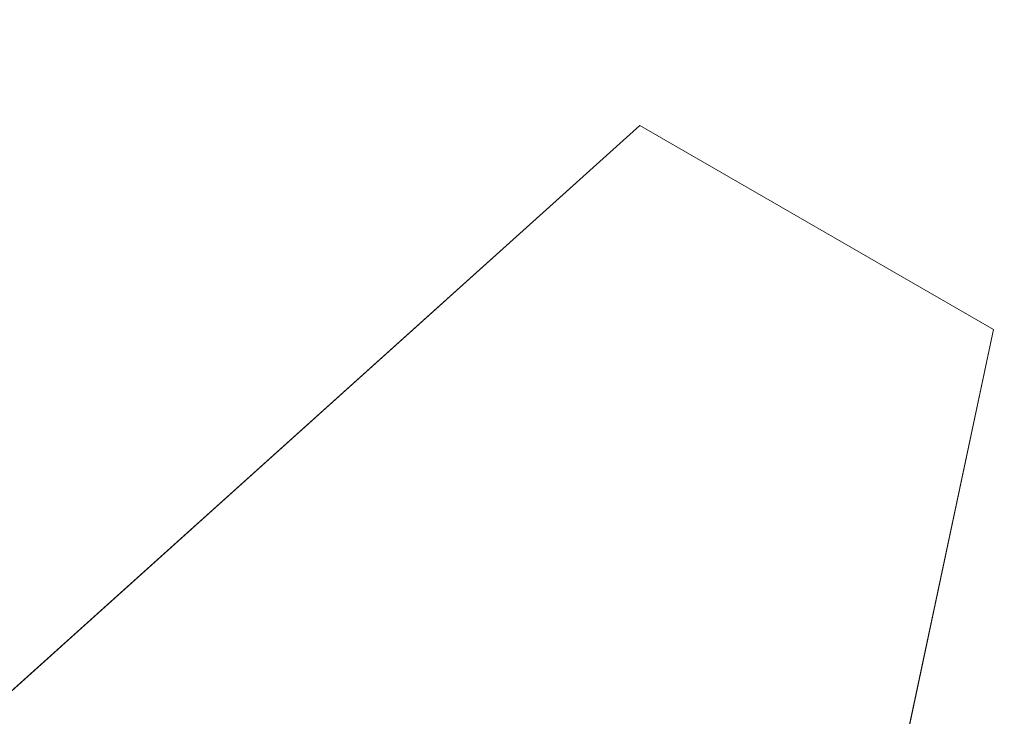
# Model space of a CAD drawing. Units: inches. Extents: x 0 to 204, y 0 to 264.
# Drawn here: x 91 to 93, y 164 to 165 of the extents above; entities that cross this region are included whole.
import ezdxf

# ---------------------------------------------------------------- set-up
doc = ezdxf.new("R2010")
doc.units = ezdxf.units.IN
doc.header["$MEASUREMENT"] = 0
doc.layers.get('0').update_dxf_attribs({"color": 10})

# ---------------------------------------------------------------- blocks, each defined once
blk = doc.blocks.new('CAMPO-BQ2-L-3D')
at = {"lineweight": 18}
for points in [[(-14, -9.25, 0.25), (14, -9.25, 0.25), (14, 9.25, 0.25), (-14, 9.25, 0.25)], [(14, -9.25), (-14, -9.25), (-14, 9.25), (14, 9.25)], [(-12.7197, -1.9461, 41), (-4.3468, 5.5928, 41), (-4.3468, 5.5928, 40.75), (-12.7197, -1.9461, 40.75)], [(-4.3468, 5.5928, 40.75), (-4.3468, 5.5928, 41), (-3.6762, 5.2056, 41), (-3.6762, 5.2056, 40.75)], [(-3.6762, 5.2056, 41), (-6.0187, -5.815, 41), (-6.0187, -5.815, 40.75), (-3.6762, 5.2056, 40.75)]]:
    blk.add_3dface(points, dxfattribs=at)
for points, invisible_edges in [([(-10.8414, -2.087, 41), (-10.0561, -2.0315, 41), (-4.3468, 5.5928, 41), (-12.7197, -1.9461, 41)], 10), ([(-4.3468, 5.5928, 40.75), (-10.0561, -2.0315, 40.75), (-10.8414, -2.087, 40.75), (-12.7197, -1.9461, 40.75)], 5), ([(-10.0561, -2.0315, 41), (-9.2799, -2.1624, 41), (-4.3468, 5.5928, 41)], 14), ([(-9.2799, -2.1624, 40.75), (-10.0561, -2.0315, 40.75), (-4.3468, 5.5928, 40.75)], 14), ([(-8.5562, -2.4724, 41), (-4.3468, 5.5928, 41), (-9.2799, -2.1624, 41)], 3), ([(-9.2799, -2.1624, 40.75), (-4.3468, 5.5928, 40.75), (-8.5562, -2.4724, 40.75)], 3), ([(-8.5562, -2.4724, 41), (-7.9259, -2.9441, 41), (-3.6762, 5.2056, 41), (-4.3468, 5.5928, 41)], 10), ([(-8.5562, -2.4724, 40.75), (-4.3468, 5.5928, 40.75), (-3.6762, 5.2056, 40.75), (-7.9259, -2.9441, 40.75)], 5), ([(-7.9259, -2.9441, 41), (-7.4244, -3.551, 41), (-3.6762, 5.2056, 41)], 14), ([(-7.9259, -2.9441, 40.75), (-3.6762, 5.2056, 40.75), (-7.4244, -3.551, 40.75)], 3), ([(-7.4244, -3.551, 41), (-7.0798, -4.2588, 41), (-3.6762, 5.2056, 41)], 14), ([(-7.0798, -4.2588, 40.75), (-7.4244, -3.551, 40.75), (-3.6762, 5.2056, 40.75), (-6.0187, -5.815, 40.75)], 10), ([(-7.0798, -4.2588, 41), (-6.9116, -5.0279, 41), (-6.0187, -5.815, 41), (-3.6762, 5.2056, 41)], 10)]:
    blk.add_3dface(points, dxfattribs=dict(at, invisible_edges=invisible_edges))

msp = doc.modelspace()

# ---------------------------------------------------------------- linework, layer by layer
at = {"lineweight": 18, "invisible_edges": 15}
for points in [[(99.06613, 148.64306, 0.25), (106.70268, 153.74564, 0.25), (92.13285, 171.49904, 0.25), (84.72505, 160.41249, 0.25)], [(92.13285, 171.49904), (101.31725, 171.49904), (108.49447, 158.0714), (106.70268, 153.74564)], [(99.06613, 148.64306), (92.13285, 171.49904), (106.70268, 153.74564), (103.39189, 150.43485)], [(99.06613, 145.94047, 0.25), (106.70268, 151.04305, 0.25), (92.13285, 168.79644, 0.25), (84.72505, 157.70989, 0.25)], [(92.13285, 168.79644), (101.31725, 168.79644), (108.49447, 155.36881), (106.70268, 151.04305)], [(99.06613, 145.94047), (92.13285, 168.79644), (106.70268, 151.04305), (103.39189, 147.73225)], [(93.91584, 165.08204, 26.05015), (93.90377, 166.08698, 34), (92.79969, 164.91523, 25.89635)], [(91.52487, 164.80481, 26.83122), (92.79969, 164.91523, 25.89635), (92.19794, 165.81102, 34)], [(93.48779, 164.73792, 18.5), (92.46204, 165.61014, 26.61115), (93.53894, 165.74491, 26.46135)], [(92.69796, 164.63881, 18.5), (91.34929, 165.52312, 27.59449), (92.46204, 165.61014, 26.61115)], [(91.45696, 165.2944, 22.88881), (90.66274, 164.84453, 21.5456), (92.26302, 165.2169, 21.54677)], [(89.9612, 164.66972, 34.61344), (91.54265, 165.26057, 36.20297), (92.08573, 165.0766, 33.97603)], [(92.35431, 164.92223, 19.67375), (93.38711, 165.2211, 20.28567), (92.26302, 165.2169, 21.54677)], [(93.38711, 165.2211, 20.28567), (92.35431, 164.92223, 19.67375), (93.07499, 164.86893, 18.10532)], [(90.66274, 164.84453, 21.5456), (92.35431, 164.92223, 19.67375), (92.26302, 165.2169, 21.54677)], [(90.97745, 165.21291, 14.49451), (91.27858, 164.11324, 14.50004), (91.15628, 164.20079, 14.4996)], [(93.65135, 165.20849, 32.92837), (92.44871, 164.86706, 31.43107), (92.26719, 164.95463, 32.704)], [(93.65135, 165.20849, 32.92837), (93.77138, 165.03576, 30.81056), (92.44871, 164.86706, 31.43107)], [(89.69508, 164.69925, 16.86979), (91.70861, 165.18752, 16.95649), (90.79239, 165.08525, 18.35907)], [(90.91131, 164.84211, 14.49936), (91.70861, 165.18752, 16.95649), (89.69508, 164.69925, 16.86979)], [(92.08573, 165.0766, 33.97603), (91.2593, 164.67592, 32.18108), (90.08368, 164.44107, 32.94607)], [(91.2593, 164.67592, 32.18108), (92.08573, 165.0766, 33.97603), (92.26719, 164.95463, 32.704)], [(92.79969, 164.91523, 25.89635), (93.57189, 164.03674, 18.5), (93.91584, 165.08204, 26.05015)], [(91.32198, 164.91043, 24.70851), (91.31063, 165.06573, 24.97956), (91.34404, 164.96262, 24.28446)], [(91.21051, 165.03445, 27.21875), (91.265, 164.93001, 27.22381), (91.22335, 165.00352, 27.71633)], [(91.21051, 165.03445, 27.21875), (91.27804, 164.89238, 26.73437), (91.265, 164.93001, 27.22381)], [(91.25721, 164.94158, 26.40022), (91.22729, 165.03682, 26.69064), (91.24262, 165.01117, 26.39588)], [(91.39469, 164.8701, 23.41024), (91.34404, 164.96262, 24.28446), (91.38779, 165.04222, 24.1626)], [(91.43285, 165.01148, 23.67023), (91.39469, 164.8701, 23.41024), (91.38779, 165.04222, 24.1626)], [(93.77138, 165.03576, 30.81056), (92.54332, 164.78941, 30.01061), (92.44871, 164.86706, 31.43107)], [(93.77138, 165.03576, 30.81056), (93.66, 164.93577, 29.01228), (92.54332, 164.78941, 30.01061)], [(91.2821, 164.96594, 27.96224), (91.22335, 165.00352, 27.71633), (91.32062, 164.88246, 27.21875)], [(91.32062, 164.88246, 27.21875), (91.22335, 165.00352, 27.71633), (91.265, 164.93001, 27.22381)], [(91.26656, 164.95006, 26.06687), (91.25721, 164.94158, 26.40022), (91.24262, 165.01117, 26.39588)], [(91.29919, 164.90717, 25.3722), (91.26851, 164.96996, 25.88838), (91.26758, 165.01207, 25.6648)], [(91.2821, 164.96594, 27.96224), (91.38788, 164.92652, 27.9149), (91.3002, 165.01355, 28.57994)], [(91.44549, 164.96563, 28.2186), (91.3002, 165.01355, 28.57994), (91.38788, 164.92652, 27.9149)], [(91.39469, 164.8701, 23.41024), (91.43285, 165.01148, 23.67023), (91.4414, 164.93387, 23.19418)], [(91.52912, 164.99072, 23.00706), (91.4414, 164.93387, 23.19418), (91.43285, 165.01148, 23.67023)], [(91.62404, 165.0075, 22.84595), (91.57183, 164.92612, 22.37598), (91.52912, 164.99072, 23.00706)], [(91.28422, 164.98097, 25.3722), (91.31378, 164.88538, 25.08009), (91.29919, 164.90717, 25.3722)], [(91.52912, 164.99072, 23.00706), (91.49478, 164.91542, 22.71257), (91.4414, 164.93387, 23.19418)], [(91.57183, 164.92612, 22.37598), (91.49478, 164.91542, 22.71257), (91.52912, 164.99072, 23.00706)], [(92.84409, 164.78281, 27.58375), (94.17403, 164.9857, 27.61691), (93.61456, 164.93287, 26.25)], [(94.17403, 164.9857, 27.61691), (92.84409, 164.78281, 27.58375), (93.66, 164.93577, 29.01228)], [(91.26656, 164.95006, 26.06687), (91.26851, 164.96996, 25.88838), (91.28668, 164.90716, 25.73591)], [(91.28668, 164.90716, 25.73591), (91.26851, 164.96996, 25.88838), (91.29919, 164.90717, 25.3722)], [(91.2821, 164.96594, 27.96224), (91.40782, 164.85812, 27.30748), (91.38788, 164.92652, 27.9149)], [(91.40782, 164.85812, 27.30748), (91.2821, 164.96594, 27.96224), (91.32062, 164.88246, 27.21875)], [(91.3573, 164.84444, 24.08766), (91.34404, 164.96262, 24.28446), (91.39469, 164.8701, 23.41024)], [(91.2593, 164.67592, 32.18108), (92.26719, 164.95463, 32.704), (92.44871, 164.86706, 31.43107)], [(91.2906, 164.87518, 25.81502), (91.26656, 164.95006, 26.06687), (91.28668, 164.90716, 25.73591)], [(92.35431, 164.92223, 19.67375), (90.86802, 164.45206, 19.21779), (92.23117, 164.70666, 18.28917)], [(91.27804, 164.89238, 26.73437), (91.35717, 164.80431, 26.52532), (91.265, 164.93001, 27.22381)], [(91.265, 164.93001, 27.22381), (91.35717, 164.80431, 26.52532), (91.32062, 164.88246, 27.21875)], [(91.31546, 164.81565, 26.04095), (91.27804, 164.89238, 26.73437), (91.26578, 164.92453, 26.25)], [(91.40782, 164.85812, 27.30748), (91.48024, 164.89522, 27.61119), (91.38788, 164.92652, 27.9149)], [(91.4414, 164.93387, 23.19418), (91.45848, 164.85505, 22.67626), (91.39469, 164.8701, 23.41024)], [(91.45848, 164.85505, 22.67626), (91.4414, 164.93387, 23.19418), (91.49478, 164.91542, 22.71257)], [(91.49854, 164.83088, 22.2251), (91.49478, 164.91542, 22.71257), (91.57183, 164.92612, 22.37598)], [(91.49854, 164.83088, 22.2251), (91.57183, 164.92612, 22.37598), (91.59718, 164.84793, 21.72616)], [(91.65996, 164.94009, 22.2251), (91.59718, 164.84793, 21.72616), (91.57183, 164.92612, 22.37598)], [(91.91962, 164.60977, 28.7891), (93.66, 164.93577, 29.01228), (92.84409, 164.78281, 27.58375)], [(93.66, 164.93577, 29.01228), (91.91962, 164.60977, 28.7891), (92.54332, 164.78941, 30.01061)], [(92.23117, 164.70666, 18.28917), (93.07499, 164.86893, 18.10532), (92.35431, 164.92223, 19.67375)], [(91.30775, 164.86403, 25.37777), (91.28668, 164.90716, 25.73591), (91.29919, 164.90717, 25.3722)], [(91.30775, 164.86403, 25.37777), (91.30729, 164.84199, 25.52242), (91.28668, 164.90716, 25.73591)], [(91.32239, 164.84181, 25.08352), (91.30775, 164.86403, 25.37777), (91.29919, 164.90717, 25.3722)], [(91.31378, 164.88538, 25.08009), (91.32239, 164.84181, 25.08352), (91.29919, 164.90717, 25.3722)], [(91.31378, 164.88538, 25.08009), (91.31751, 164.91877, 24.787), (91.3324, 164.84362, 24.787)], [(91.3324, 164.84362, 24.787), (91.31751, 164.91877, 24.787), (91.343, 164.83982, 24.50929)], [(91.45848, 164.85505, 22.67626), (91.49478, 164.91542, 22.71257), (91.49854, 164.83088, 22.2251)], [(93.45686, 164.58957, 26.27658), (92.09204, 164.51942, 26.97377), (92.51646, 164.90681, 28.25545)], [(91.27804, 164.89238, 26.73437), (91.31546, 164.81565, 26.04095), (91.35717, 164.80431, 26.52532)], [(91.3324, 164.84362, 24.787), (91.32239, 164.84181, 25.08352), (91.31378, 164.88538, 25.08009)], [(93.35673, 164.88765, 36.28311), (92.74411, 164.34795, 34.04783), (94.19544, 164.70152, 34.84864)], [(91.38126, 164.565, 30.51685), (91.2593, 164.67592, 32.18108), (92.44871, 164.86706, 31.43107)], [(91.45835, 164.80196, 26.84575), (91.32062, 164.88246, 27.21875), (91.35717, 164.80431, 26.52532)], [(91.32062, 164.88246, 27.21875), (91.45835, 164.80196, 26.84575), (91.40782, 164.85812, 27.30748)], [(92.54332, 164.78941, 30.01061), (91.38126, 164.565, 30.51685), (92.44871, 164.86706, 31.43107)], [(91.39469, 164.8701, 23.41024), (91.43527, 164.79308, 22.70282), (91.42794, 164.71246, 22.84595)], [(91.45848, 164.85505, 22.67626), (91.43527, 164.79308, 22.70282), (91.39469, 164.8701, 23.41024)], [(91.69588, 164.87267, 21.60425), (91.63574, 164.75871, 20.94541), (91.59718, 164.84793, 21.72616)], [(93.07499, 164.86893, 18.10532), (92.23117, 164.70666, 18.28917), (92.22283, 164.55219, 16.85993)], [(92.22283, 164.55219, 16.85993), (93.36545, 164.74615, 16.2023), (93.07499, 164.86893, 18.10532)], [(91.32399, 164.80879, 25.22982), (91.30775, 164.86403, 25.37777), (91.32239, 164.84181, 25.08352)], [(91.343, 164.83982, 24.50929), (91.35081, 164.85657, 24.20179), (91.36586, 164.7788, 24.20179)], [(91.35081, 164.85657, 24.20179), (91.38044, 164.75756, 23.90969), (91.36586, 164.7788, 24.20179)], [(91.40782, 164.85812, 27.30748), (91.45835, 164.80196, 26.84575), (91.51499, 164.82482, 27.00378)], [(91.43527, 164.79308, 22.70282), (91.45848, 164.85505, 22.67626), (91.47821, 164.71373, 21.95948)], [(91.47821, 164.71373, 21.95948), (91.45848, 164.85505, 22.67626), (91.49854, 164.83088, 22.2251)], [(91.59718, 164.84793, 21.72616), (91.54972, 164.72594, 21.29303), (91.49854, 164.83088, 22.2251)], [(91.59718, 164.84793, 21.72616), (91.63574, 164.75871, 20.94541), (91.54972, 164.72594, 21.29303)], [(92.90924, 164.208, 26.17727), (94.43014, 164.48241, 26.50118), (93.67323, 164.86506, 28.26796)], [(91.31546, 164.81565, 26.04095), (91.30701, 164.84254, 25.52733), (91.37133, 164.70784, 25.19432)], [(91.34152, 164.79789, 24.78518), (91.32239, 164.84181, 25.08352), (91.3324, 164.84362, 24.787)], [(91.34152, 164.79789, 24.78518), (91.34068, 164.77559, 24.93722), (91.32239, 164.84181, 25.08352)], [(91.35347, 164.78885, 24.49548), (91.34152, 164.79789, 24.78518), (91.3324, 164.84362, 24.787)], [(91.343, 164.83982, 24.50929), (91.35347, 164.78885, 24.49548), (91.3324, 164.84362, 24.787)], [(91.343, 164.83982, 24.50929), (91.36586, 164.7788, 24.20179), (91.35347, 164.78885, 24.49548)], [(91.54972, 164.72594, 21.29303), (91.47821, 164.71373, 21.95948), (91.49854, 164.83088, 22.2251)], [(91.31546, 164.81565, 26.04095), (91.37133, 164.70784, 25.19432), (91.39373, 164.72622, 25.8319)], [(91.35717, 164.80431, 26.52532), (91.31546, 164.81565, 26.04095), (91.39373, 164.72622, 25.8319)], [(91.35347, 164.78885, 24.49548), (91.35738, 164.7424, 24.64462), (91.34152, 164.79789, 24.78518)], [(91.39373, 164.72622, 25.8319), (91.454, 164.75409, 26.40014), (91.35717, 164.80431, 26.52532)], [(91.45835, 164.80196, 26.84575), (91.35717, 164.80431, 26.52532), (91.454, 164.75409, 26.40014)], [(91.38044, 164.75756, 23.90969), (91.3841, 164.79437, 23.61659), (91.39908, 164.71528, 23.61659)], [(91.39908, 164.71528, 23.61659), (91.3841, 164.79437, 23.61659), (91.40964, 164.71286, 23.33888)], [(91.47821, 164.71373, 21.95948), (91.46325, 164.64647, 22.2251), (91.43527, 164.79308, 22.70282)], [(91.454, 164.75409, 26.40014), (91.54975, 164.75441, 26.39636), (91.45835, 164.80196, 26.84575)], [(91.37407, 164.7092, 24.35201), (91.35347, 164.78885, 24.49548), (91.37253, 164.73787, 24.23745)], [(91.35347, 164.78885, 24.49548), (91.36586, 164.7788, 24.20179), (91.37253, 164.73787, 24.23745)], [(91.36586, 164.7788, 24.20179), (91.38911, 164.71165, 23.91312), (91.37253, 164.73787, 24.23745)], [(91.38044, 164.75756, 23.90969), (91.38911, 164.71165, 23.91312), (91.36586, 164.7788, 24.20179)], [(91.38126, 164.565, 30.51685), (92.54332, 164.78941, 30.01061), (91.91962, 164.60977, 28.7891)], [(91.705, 164.53948, 27.49582), (92.84409, 164.78281, 27.58375), (92.09407, 164.58541, 26.25)], [(91.91962, 164.60977, 28.7891), (92.84409, 164.78281, 27.58375), (91.705, 164.53948, 27.49582)], [(91.40719, 164.63065, 24.4313), (91.37133, 164.70784, 25.19432), (91.34825, 164.76055, 24.80465)], [(91.39908, 164.71528, 23.61659), (91.38911, 164.71165, 23.91312), (91.38044, 164.75756, 23.90969)], [(91.49127, 164.67332, 25.69748), (91.454, 164.75409, 26.40014), (91.39373, 164.72622, 25.8319)], [(91.454, 164.75409, 26.40014), (91.49127, 164.67332, 25.69748), (91.5845, 164.684, 25.78895)], [(91.60904, 164.63386, 20.36255), (91.54972, 164.72594, 21.29303), (91.63574, 164.75871, 20.94541)], [(91.63574, 164.75871, 20.94541), (91.69619, 164.66793, 20.05213), (91.60904, 164.63386, 20.36255)], [(91.69619, 164.66793, 20.05213), (91.63574, 164.75871, 20.94541), (91.76773, 164.73784, 20.36255)], [(91.39077, 164.676, 24.05941), (91.37253, 164.73787, 24.23745), (91.38911, 164.71165, 23.91312)], [(92.22283, 164.55219, 16.85993), (92.96152, 164.51563, 14.49801), (93.36545, 164.74615, 16.2023)], [(92.09204, 164.51942, 26.97377), (91.05781, 164.29116, 27.0326), (91.68856, 164.73377, 28.30727)], [(91.41681, 164.67066, 25.31054), (91.39373, 164.72622, 25.8319), (91.37133, 164.70784, 25.19432)], [(91.41681, 164.67066, 25.31054), (91.49127, 164.67332, 25.69748), (91.39373, 164.72622, 25.8319)], [(91.40964, 164.71286, 23.33888), (91.41739, 164.73217, 23.03139), (91.43254, 164.65043, 23.03139)], [(91.41739, 164.73217, 23.03139), (91.4471, 164.62973, 22.73928), (91.43254, 164.65043, 23.03139)], [(91.47821, 164.71373, 21.95948), (91.54972, 164.72594, 21.29303), (91.51439, 164.62943, 21.29383)], [(91.54378, 164.55847, 20.75583), (91.51439, 164.62943, 21.29383), (91.54972, 164.72594, 21.29303)], [(91.54972, 164.72594, 21.29303), (91.60904, 164.63386, 20.36255), (91.54378, 164.55847, 20.75583)], [(92.22283, 164.55219, 16.85993), (92.23117, 164.70666, 18.28917), (91.0733, 164.28265, 16.85892)], [(91.43244, 164.61957, 24.76089), (91.37133, 164.70784, 25.19432), (91.40719, 164.63065, 24.4313)], [(91.37133, 164.70784, 25.19432), (91.43244, 164.61957, 24.76089), (91.41681, 164.67066, 25.31054)], [(91.40825, 164.66718, 23.61478), (91.38911, 164.71165, 23.91312), (91.39908, 164.71528, 23.61659)], [(91.40825, 164.66718, 23.61478), (91.40746, 164.6428, 23.76681), (91.38911, 164.71165, 23.91312)], [(91.42017, 164.65934, 23.32508), (91.40825, 164.66718, 23.61478), (91.39908, 164.71528, 23.61659)], [(91.40964, 164.71286, 23.33888), (91.42017, 164.65934, 23.32508), (91.39908, 164.71528, 23.61659)], [(91.40964, 164.71286, 23.33888), (91.43254, 164.65043, 23.03139), (91.42017, 164.65934, 23.32508)], [(91.51439, 164.62943, 21.29383), (91.49857, 164.58048, 21.60425), (91.47821, 164.71373, 21.95948)], [(92.74411, 164.34795, 34.04783), (94.1154, 164.40706, 33.1658), (94.19544, 164.70152, 34.84864)], [(92.15249, 164.69405, 28.31917), (91.02448, 163.75135, 25.83502), (92.90924, 164.208, 26.17727)], [(90.20615, 164.33104, 31.27147), (91.2593, 164.67592, 32.18108), (91.38126, 164.565, 30.51685)], [(91.38948, 164.67856, 24.08197), (91.45377, 164.53822, 23.6615), (91.40719, 164.63065, 24.4313)], [(91.42017, 164.65934, 23.32508), (91.42416, 164.60961, 23.47421), (91.40825, 164.66718, 23.61478)], [(91.49127, 164.67332, 25.69748), (91.41681, 164.67066, 25.31054), (91.48505, 164.60323, 24.96281)], [(91.43244, 164.61957, 24.76089), (91.48505, 164.60323, 24.96281), (91.41681, 164.67066, 25.31054)], [(91.4471, 164.62973, 22.73928), (91.45068, 164.66997, 22.44619), (91.46575, 164.58695, 22.44619)], [(91.46575, 164.58695, 22.44619), (91.45068, 164.66997, 22.44619), (91.47628, 164.5859, 22.16848)], [(91.56785, 164.57429, 24.87783), (91.49127, 164.67332, 25.69748), (91.48505, 164.60323, 24.96281)], [(91.49127, 164.67332, 25.69748), (91.56785, 164.57429, 24.87783), (91.61925, 164.61359, 25.18154)], [(91.60904, 164.63386, 20.36255), (91.69619, 164.66793, 20.05213), (91.66433, 164.5353, 19.43128)], [(91.66433, 164.5353, 19.43128), (91.69619, 164.66793, 20.05213), (91.75086, 164.58986, 19.27606)], [(91.80365, 164.67043, 19.7417), (91.75086, 164.58986, 19.27606), (91.69619, 164.66793, 20.05213)], [(91.42017, 164.65934, 23.32508), (91.43926, 164.60721, 23.06705), (91.44085, 164.57641, 23.18161)], [(91.42017, 164.65934, 23.32508), (91.43254, 164.65043, 23.03139), (91.43926, 164.60721, 23.06705)], [(91.43254, 164.65043, 23.03139), (91.45582, 164.58149, 22.74271), (91.43926, 164.60721, 23.06705)], [(91.4471, 164.62973, 22.73928), (91.45582, 164.58149, 22.74271), (91.43254, 164.65043, 23.03139)], [(91.40198, 164.08654, 34.15616), (92.74411, 164.34795, 34.04783), (92.14209, 164.6337, 36.33769)], [(91.45377, 164.53822, 23.6615), (91.49624, 164.52238, 24.08197), (91.40719, 164.63065, 24.4313)], [(91.49624, 164.52238, 24.08197), (91.43244, 164.61957, 24.76089), (91.40719, 164.63065, 24.4313)], [(91.46575, 164.58695, 22.44619), (91.45582, 164.58149, 22.74271), (91.4471, 164.62973, 22.73928)], [(91.54378, 164.55847, 20.75583), (91.53389, 164.51448, 20.9834), (91.51439, 164.62943, 21.29383)], [(91.57677, 164.52021, 20.22547), (91.54378, 164.55847, 20.75583), (91.60904, 164.63386, 20.36255)], [(91.66433, 164.5353, 19.43128), (91.57677, 164.52021, 20.22547), (91.60904, 164.63386, 20.36255)], [(91.91962, 164.60977, 28.7891), (90.32863, 164.22101, 29.59686), (91.38126, 164.565, 30.51685)], [(90.46547, 164.23047, 27.72713), (91.91962, 164.60977, 28.7891), (91.705, 164.53948, 27.49582)], [(91.43244, 164.61957, 24.76089), (91.49624, 164.52238, 24.08197), (91.48505, 164.60323, 24.96281)], [(91.45754, 164.54321, 22.88901), (91.43926, 164.60721, 23.06705), (91.45582, 164.58149, 22.74271)], [(91.47628, 164.5859, 22.16848), (91.48397, 164.60776, 21.86099), (91.49921, 164.52206, 21.86099)], [(91.48397, 164.60776, 21.86099), (91.51485, 164.50771, 21.513), (91.49921, 164.52206, 21.86099)], [(91.50262, 164.43798, 22.75189), (91.49611, 164.46468, 23.19986), (91.43071, 164.59657, 23.3593)], [(91.43071, 164.59657, 23.3593), (91.49611, 164.46468, 23.19986), (91.45377, 164.53822, 23.6615)], [(91.47498, 164.53646, 22.44438), (91.45582, 164.58149, 22.74271), (91.46575, 164.58695, 22.44619)], [(91.48688, 164.52983, 22.15468), (91.47498, 164.53646, 22.44438), (91.46575, 164.58695, 22.44619)], [(91.47628, 164.5859, 22.16848), (91.48688, 164.52983, 22.15468), (91.46575, 164.58695, 22.44619)], [(91.47628, 164.5859, 22.16848), (91.49921, 164.52206, 21.86099), (91.48688, 164.52983, 22.15468)], [(91.48505, 164.60323, 24.96281), (91.49624, 164.52238, 24.08197), (91.59855, 164.51259, 24.3452)], [(91.59855, 164.51259, 24.3452), (91.56785, 164.57429, 24.87783), (91.48505, 164.60323, 24.96281)], [(91.66433, 164.5353, 19.43128), (91.75086, 164.58986, 19.27606), (91.71749, 164.43371, 18.5)], [(91.75086, 164.58986, 19.27606), (91.83957, 164.60301, 19.12085), (91.79649, 164.48465, 18.5)], [(92.09204, 164.51942, 26.97377), (93.45686, 164.58957, 26.27658), (92.18148, 164.18424, 25.52124)], [(92.18148, 164.18424, 25.52124), (93.45686, 164.58957, 26.27658), (93.34076, 164.25594, 24.87873)], [(91.47498, 164.53646, 22.44438), (91.47424, 164.51002, 22.59641), (91.45582, 164.58149, 22.74271)], [(91.59855, 164.51259, 24.3452), (91.654, 164.54318, 24.57412), (91.56785, 164.57429, 24.87783)], [(91.0733, 164.28265, 16.85892), (92.12005, 164.31444, 14.49903), (92.22283, 164.55219, 16.85993)], [(91.57677, 164.52021, 20.22547), (91.56921, 164.44849, 20.36255), (91.54378, 164.55847, 20.75583)], [(91.51176, 164.47218, 23.55909), (91.49624, 164.52238, 24.08197), (91.45377, 164.53822, 23.6615)], [(91.49611, 164.46468, 23.19986), (91.51176, 164.47218, 23.55909), (91.45377, 164.53822, 23.6615)], [(91.48688, 164.52983, 22.15468), (91.49093, 164.47682, 22.30381), (91.47498, 164.53646, 22.44438)], [(91.50763, 164.44362, 22.01121), (91.48688, 164.52983, 22.15468), (91.50598, 164.47655, 21.89664)], [(91.48688, 164.52983, 22.15468), (91.49921, 164.52206, 21.86099), (91.50598, 164.47655, 21.89664)], [(91.51485, 164.50771, 21.513), (91.52243, 164.5359, 21.18484), (91.54119, 164.4392, 21.13341)], [(91.54119, 164.4392, 21.13341), (91.52243, 164.5359, 21.18484), (91.55825, 164.40935, 20.82035)], [(91.66433, 164.5353, 19.43128), (91.62387, 164.44206, 19.43128), (91.57677, 164.52021, 20.22547)], [(91.69633, 164.34212, 18.5), (91.62387, 164.44206, 19.43128), (91.66433, 164.5353, 19.43128)], [(91.16214, 163.91929, 25.41237), (91.05781, 164.29116, 27.0326), (92.09204, 164.51942, 26.97377)], [(91.16214, 163.91929, 25.41237), (92.09204, 164.51942, 26.97377), (92.18148, 164.18424, 25.52124)], [(91.49624, 164.52238, 24.08197), (91.51176, 164.47218, 23.55909), (91.60815, 164.45539, 23.83069)], [(91.49624, 164.52238, 24.08197), (91.60815, 164.45539, 23.83069), (91.59855, 164.51259, 24.3452)], [(91.49921, 164.52206, 21.86099), (91.51485, 164.50771, 21.513), (91.52254, 164.45134, 21.57231)], [(91.49921, 164.52206, 21.86099), (91.52254, 164.45134, 21.57231), (91.50598, 164.47655, 21.89664)], [(91.62387, 164.44206, 19.43128), (91.60453, 164.3825, 19.7417), (91.57677, 164.52021, 20.22547)], [(91.60815, 164.45539, 23.83069), (91.68875, 164.47277, 23.96671), (91.59855, 164.51259, 24.3452)], [(91.54119, 164.4392, 21.13341), (91.52254, 164.45134, 21.57231), (91.51485, 164.50771, 21.513)], [(91.55825, 164.40935, 20.82035), (91.54425, 164.49513, 20.80129), (91.56216, 164.4307, 20.62301)], [(91.52432, 164.41042, 21.71861), (91.50598, 164.47655, 21.89664), (91.52254, 164.45134, 21.57231)], [(93.66867, 163.80175, 24.0237), (94.43014, 164.48241, 26.50118), (92.90924, 164.208, 26.17727)], [(91.51176, 164.47218, 23.55909), (91.49611, 164.46468, 23.19986), (91.57252, 164.39773, 23.10958)], [(91.49611, 164.46468, 23.19986), (91.50262, 164.43798, 22.75189), (91.55997, 164.37107, 22.66367)], [(91.49611, 164.46468, 23.19986), (91.55997, 164.37107, 22.66367), (91.57252, 164.39773, 23.10958)], [(91.55394, 164.33411, 21.84077), (91.54585, 164.36264, 22.2959), (91.50002, 164.45874, 22.14447)], [(91.50002, 164.45874, 22.14447), (91.54585, 164.36264, 22.2959), (91.50262, 164.43798, 22.75189)], [(91.60815, 164.45539, 23.83069), (91.51176, 164.47218, 23.55909), (91.57252, 164.39773, 23.10958)], [(91.57252, 164.39773, 23.10958), (91.66151, 164.36436, 23.05559), (91.60815, 164.45539, 23.83069)], [(91.66151, 164.36436, 23.05559), (91.7235, 164.40237, 23.3593), (91.60815, 164.45539, 23.83069)], [(91.50262, 164.43798, 22.75189), (91.54585, 164.36264, 22.2959), (91.55997, 164.37107, 22.66367)], [(91.54199, 164.4055, 21.26764), (91.54102, 164.37723, 21.42601), (91.52254, 164.45134, 21.57231)], [(91.54199, 164.4055, 21.26764), (91.52254, 164.45134, 21.57231), (91.54119, 164.4392, 21.13341)], [(91.55915, 164.37464, 20.95408), (91.54199, 164.4055, 21.26764), (91.54119, 164.4392, 21.13341)], [(91.55825, 164.40935, 20.82035), (91.55915, 164.37464, 20.95408), (91.54119, 164.4392, 21.13341)], [(91.58648, 164.37763, 20.22597), (91.56216, 164.4307, 20.62301), (91.56607, 164.45436, 20.41774)], [(91.62387, 164.44206, 19.43128), (91.69633, 164.34212, 18.5), (91.63985, 164.31651, 19.12085)], [(91.55825, 164.40935, 20.82035), (91.56216, 164.4307, 20.62301), (91.57739, 164.36673, 20.51002)], [(91.58648, 164.37763, 20.22597), (91.57739, 164.36673, 20.51002), (91.56216, 164.4307, 20.62301)], [(91.09835, 164.41548, 36.38458), (90.17992, 163.94046, 34.95024), (91.40198, 164.08654, 34.15616)], [(91.55915, 164.37464, 20.95408), (91.55771, 164.34403, 21.13341), (91.54199, 164.4055, 21.26764)], [(91.55825, 164.40935, 20.82035), (91.57739, 164.36673, 20.51002), (91.55915, 164.37464, 20.95408)], [(91.60429, 164.34615, 19.90274), (91.58648, 164.37763, 20.22597), (91.58789, 164.41359, 20.03419)], [(94.1154, 164.40706, 33.1658), (92.74411, 164.34795, 34.04783), (93.41383, 164.12356, 31.79084)], [(91.61684, 164.21424, 20.93926), (91.55394, 164.33411, 21.84077), (91.53468, 164.38983, 21.53706)], [(91.55997, 164.37107, 22.66367), (91.68245, 164.28811, 22.37127), (91.57252, 164.39773, 23.10958)], [(91.68245, 164.28811, 22.37127), (91.66151, 164.36436, 23.05559), (91.57252, 164.39773, 23.10958)], [(91.60596, 164.29861, 22.13718), (91.55997, 164.37107, 22.66367), (91.54585, 164.36264, 22.2959)], [(91.60596, 164.29861, 22.13718), (91.54585, 164.36264, 22.2959), (91.55394, 164.33411, 21.84077)], [(91.5911, 164.27764, 20.54821), (91.55915, 164.37464, 20.95408), (91.57739, 164.36673, 20.51002)], [(91.68245, 164.28811, 22.37127), (91.55997, 164.37107, 22.66367), (91.60596, 164.29861, 22.13718)], [(91.57739, 164.36673, 20.51002), (91.58648, 164.37763, 20.22597), (91.5941, 164.32977, 20.23742)], [(91.5941, 164.32977, 20.23742), (91.5911, 164.27764, 20.54821), (91.57739, 164.36673, 20.51002)], [(91.58648, 164.37763, 20.22597), (91.60429, 164.34615, 19.90274), (91.61044, 164.29532, 19.963)], [(91.5941, 164.32977, 20.23742), (91.58648, 164.37763, 20.22597), (91.61044, 164.29532, 19.963)], [(91.62825, 164.30481, 19.46408), (91.60429, 164.34615, 19.90274), (91.60971, 164.37283, 19.65065)], [(91.66151, 164.36436, 23.05559), (91.68245, 164.28811, 22.37127), (91.75825, 164.33196, 22.75189)], [(91.40198, 164.08654, 34.15616), (91.82657, 163.87662, 32.21102), (92.74411, 164.34795, 34.04783)], [(91.62335, 164.28403, 19.67785), (91.60429, 164.34615, 19.90274), (91.62825, 164.30481, 19.46408)], [(91.62335, 164.28403, 19.67785), (91.61044, 164.29532, 19.963), (91.60429, 164.34615, 19.90274)], [(91.82657, 163.87662, 32.21102), (93.41383, 164.12356, 31.79084), (92.74411, 164.34795, 34.04783)], [(91.6244, 164.24012, 21.52583), (91.60596, 164.29861, 22.13718), (91.55394, 164.33411, 21.84077)], [(91.55394, 164.33411, 21.84077), (91.61684, 164.21424, 20.93926), (91.6244, 164.24012, 21.52583)], [(91.61044, 164.29532, 19.963), (91.6078, 164.24444, 20.2556), (91.5941, 164.32977, 20.23742)], [(91.65259, 164.2492, 19.07532), (91.62825, 164.30481, 19.46408), (91.63153, 164.33206, 19.2671)], [(91.67167, 164.22945, 21.73972), (91.68245, 164.28811, 22.37127), (91.60596, 164.29861, 22.13718)], [(91.67167, 164.22945, 21.73972), (91.60596, 164.29861, 22.13718), (91.6244, 164.24012, 21.52583)], [(91.62335, 164.28403, 19.67785), (91.63713, 164.22167, 19.58831), (91.61044, 164.29532, 19.963)], [(91.63713, 164.22167, 19.58831), (91.62449, 164.21124, 19.963), (91.61044, 164.29532, 19.963)], [(91.62825, 164.30481, 19.46408), (91.64243, 164.23849, 19.38005), (91.62335, 164.28403, 19.67785)], [(91.65259, 164.2492, 19.07532), (91.64243, 164.23849, 19.38005), (91.62825, 164.30481, 19.46408)], [(91.65335, 164.29129, 18.88355), (91.67135, 164.20948, 18.76208), (91.65259, 164.2492, 19.07532)], [(91.65335, 164.29129, 18.88355), (91.68099, 164.21409, 18.5), (91.67135, 164.20948, 18.76208)], [(91.68245, 164.28811, 22.37127), (91.67167, 164.22945, 21.73972), (91.75125, 164.18877, 21.54251)], [(91.75125, 164.18877, 21.54251), (91.793, 164.26155, 22.14447), (91.68245, 164.28811, 22.37127)], [(91.63713, 164.22167, 19.58831), (91.62335, 164.28403, 19.67785), (91.64243, 164.23849, 19.38005)], [(91.61684, 164.21424, 20.93926), (91.60399, 164.252, 20.32224), (91.64548, 164.1473, 20.14544)], [(92.17134, 163.78667, 23.61136), (92.18148, 164.18424, 25.52124), (93.34076, 164.25594, 24.87873)], [(92.17134, 163.78667, 23.61136), (93.34076, 164.25594, 24.87873), (93.38356, 163.98491, 23.45702)], [(91.67782, 164.15219, 20.86519), (91.6244, 164.24012, 21.52583), (91.61684, 164.21424, 20.93926)], [(91.67167, 164.22945, 21.73972), (91.6244, 164.24012, 21.52583), (91.71051, 164.16586, 21.22165)], [(91.6244, 164.24012, 21.52583), (91.67782, 164.15219, 20.86519), (91.71051, 164.16586, 21.22165)], [(91.64243, 164.23849, 19.38005), (91.65788, 164.14485, 19.3778), (91.63713, 164.22167, 19.58831)], [(91.64243, 164.23849, 19.38005), (91.65259, 164.2492, 19.07532), (91.66651, 164.17463, 19.02929)], [(91.64243, 164.23849, 19.38005), (91.66651, 164.17463, 19.02929), (91.65788, 164.14485, 19.3778)], [(91.66651, 164.17463, 19.02929), (91.65259, 164.2492, 19.07532), (91.67135, 164.20948, 18.76208)], [(91.70835, 164.08978, 20.32224), (91.67782, 164.15219, 20.86519), (91.61684, 164.21424, 20.93926)], [(91.61684, 164.21424, 20.93926), (91.64548, 164.1473, 20.14544), (91.70835, 164.08978, 20.32224)], [(91.67167, 164.22945, 21.73972), (91.71051, 164.16586, 21.22165), (91.75125, 164.18877, 21.54251)], [(91.02448, 163.75135, 25.83502), (92.27039, 163.69334, 24.51211), (92.90924, 164.208, 26.17727)], [(91.66651, 164.17463, 19.02929), (91.67135, 164.20948, 18.76208), (91.69157, 164.14789, 18.5)], [(92.90924, 164.208, 26.17727), (92.27039, 163.69334, 24.51211), (93.66867, 163.80175, 24.0237)], [(92.18148, 164.18424, 25.52124), (91.2977, 163.60066, 23.72903), (91.16214, 163.91929, 25.41237)], [(91.2977, 163.60066, 23.72903), (92.18148, 164.18424, 25.52124), (92.17134, 163.78667, 23.61136)], [(91.675, 164.08651, 19.41112), (91.64548, 164.1473, 20.14544), (91.63865, 164.18308, 19.71483)], [(91.75125, 164.18877, 21.54251), (91.71051, 164.16586, 21.22165), (91.78598, 164.13103, 21.04963)], [(91.82775, 164.19114, 21.53706), (91.75125, 164.18877, 21.54251), (91.78598, 164.13103, 21.04963)], [(91.14733, 164.1551, 15.12921), (91.21417, 164.1664, 15.24023), (91.13208, 164.16042, 15.61344)], [(91.69157, 164.14789, 18.5), (91.69127, 164.07845, 18.7926), (91.66651, 164.17463, 19.02929)], [(91.71051, 164.16586, 21.22165), (91.67782, 164.15219, 20.86519), (91.78281, 164.07951, 20.56384)], [(91.71051, 164.16586, 21.22165), (91.78281, 164.07951, 20.56384), (91.78598, 164.13103, 21.04963)], [(91.24658, 164.11667, 14.50002), (91.24638, 164.13982, 14.87014), (91.14733, 164.1551, 15.12921)], [(91.71846, 164.02097, 19.41112), (91.64548, 164.1473, 20.14544), (91.675, 164.08651, 19.41112)], [(91.71846, 164.02097, 19.41112), (91.72375, 164.04246, 19.83255), (91.64548, 164.1473, 20.14544)], [(91.64548, 164.1473, 20.14544), (91.72375, 164.04246, 19.83255), (91.70835, 164.08978, 20.32224)], [(91.78281, 164.07951, 20.56384), (91.67782, 164.15219, 20.86519), (91.70835, 164.08978, 20.32224)], [(91.78281, 164.07951, 20.56384), (91.86251, 164.12073, 20.92965), (91.78598, 164.13103, 21.04963)], [(91.82657, 163.87662, 32.21102), (92.99638, 163.90333, 30.40786), (93.41383, 164.12356, 31.79084)], [(92.99638, 163.90333, 30.40786), (94.22026, 164.06439, 30.193), (93.41383, 164.12356, 31.79084)], [(91.71796, 164.00379, 18.98916), (91.67331, 164.11417, 19.10741), (91.75422, 163.97122, 18.5)], [(91.67331, 164.11417, 19.10741), (91.71796, 164.00379, 18.98916), (91.675, 164.08651, 19.41112)], [(91.82657, 163.87662, 32.21102), (91.40198, 164.08654, 34.15616), (90.33951, 163.61339, 33.06365)], [(91.675, 164.08651, 19.41112), (91.71796, 164.00379, 18.98916), (91.71846, 164.02097, 19.41112)], [(91.79356, 164.00907, 19.88759), (91.70835, 164.08978, 20.32224), (91.72375, 164.04246, 19.83255)], [(91.79356, 164.00907, 19.88759), (91.78281, 164.07951, 20.56384), (91.70835, 164.08978, 20.32224)], [(91.79356, 164.00907, 19.88759), (91.89726, 164.05032, 20.32224), (91.78281, 164.07951, 20.56384)], [(93.3046, 163.77693, 27.72568), (94.22026, 164.06439, 30.193), (92.59738, 163.71339, 29.0077)], [(94.22026, 164.06439, 30.193), (92.99638, 163.90333, 30.40786), (92.59738, 163.71339, 29.0077)], [(91.72375, 164.04246, 19.83255), (91.71846, 164.02097, 19.41112), (91.77326, 163.97302, 19.37179)], [(91.79356, 164.00907, 19.88759), (91.72375, 164.04246, 19.83255), (91.77326, 163.97302, 19.37179)], [(93.84651, 163.86473, 34.58348), (92.08573, 163.49275, 33.97603), (93.24658, 164.03892, 36.12513)], [(91.71796, 164.00379, 18.98916), (91.76718, 163.94765, 18.9712), (91.71846, 164.02097, 19.41112)], [(91.71846, 164.02097, 19.41112), (91.76718, 163.94765, 18.9712), (91.77326, 163.97302, 19.37179)], [(91.79356, 164.00907, 19.88759), (91.77326, 163.97302, 19.37179), (91.84038, 163.93252, 19.25563)], [(91.84038, 163.93252, 19.25563), (91.93201, 163.97991, 19.71483), (91.79356, 164.00907, 19.88759)], [(91.71796, 164.00379, 18.98916), (91.75422, 163.97122, 18.5), (91.76718, 163.94765, 18.9712)], [(91.77326, 163.97302, 19.37179), (91.76718, 163.94765, 18.9712), (91.84038, 163.93252, 19.25563)], [(92.17134, 163.78667, 23.61136), (93.38356, 163.98491, 23.45702), (92.73045, 163.61252, 21.88622)], [(93.38356, 163.98491, 23.45702), (93.97353, 163.68119, 20.89313), (92.73045, 163.61252, 21.88622)], [(91.76718, 163.94765, 18.9712), (91.81115, 163.88011, 18.5), (91.84038, 163.93252, 19.25563)], [(91.90633, 163.85961, 18.5), (91.96676, 163.90951, 19.10741), (91.84038, 163.93252, 19.25563)], [(90.43229, 163.37403, 23.8228), (91.16214, 163.91929, 25.41237), (91.2977, 163.60066, 23.72903)], [(92.99638, 163.90333, 30.40786), (91.82657, 163.87662, 32.21102), (91.93281, 163.69407, 30.47779)], [(92.99638, 163.90333, 30.40786), (91.93281, 163.69407, 30.47779), (92.59738, 163.71339, 29.0077)], [(91.82657, 163.87662, 32.21102), (90.48195, 163.44095, 31.36392), (91.93281, 163.69407, 30.47779)], [(92.72716, 163.42478, 34.02529), (93.3436, 163.88676, 36.26355), (93.65834, 163.68337, 34.80081)], [(92.08573, 163.49275, 33.97603), (93.84651, 163.86473, 34.58348), (93.65135, 163.62464, 32.92837)], [(92.74006, 163.46314, 23.02289), (93.66867, 163.80175, 24.0237), (92.27039, 163.69334, 24.51211)], [(93.57413, 163.29938, 21.38234), (93.66867, 163.80175, 24.0237), (92.74006, 163.46314, 23.02289)], [(91.50517, 163.41066, 22.35597), (91.2977, 163.60066, 23.72903), (92.17134, 163.78667, 23.61136)], [(92.73045, 163.61252, 21.88622), (91.50517, 163.41066, 22.35597), (92.17134, 163.78667, 23.61136)], [(92.59738, 163.71339, 29.0077), (92.16676, 163.54724, 27.6822), (93.3046, 163.77693, 27.72568)], [(92.16676, 163.54724, 27.6822), (92.86703, 163.61129, 26.25), (93.3046, 163.77693, 27.72568)], [(91.02448, 163.75135, 25.83502), (90.83987, 163.32744, 24.24916), (92.27039, 163.69334, 24.51211)], [(91.53183, 163.45687, 28.8399), (92.16676, 163.54724, 27.6822), (92.59738, 163.71339, 29.0077)], [(91.93281, 163.69407, 30.47779), (91.53183, 163.45687, 28.8399), (92.59738, 163.71339, 29.0077)], [(90.62439, 163.26851, 29.66418), (91.53183, 163.45687, 28.8399), (91.93281, 163.69407, 30.47779)], [(92.27039, 163.69334, 24.51211), (90.83987, 163.32744, 24.24916), (91.54382, 163.21089, 22.89923)], [(92.74006, 163.46314, 23.02289), (92.27039, 163.69334, 24.51211), (91.54382, 163.21089, 22.89923)], [(89.9612, 163.08587, 34.61344), (91.54265, 163.67672, 36.20297), (92.08573, 163.49275, 33.97603)], [(93.65834, 163.68337, 34.80081), (94.3787, 163.60657, 33.6365), (92.72716, 163.42478, 34.02529)], [(93.97353, 163.68119, 20.89313), (92.86741, 163.37899, 19.835), (92.73045, 163.61252, 21.88622)], [(92.86741, 163.37899, 19.835), (93.97353, 163.68119, 20.89313), (93.79422, 163.40824, 18.37258)]]:
    msp.add_3dface(points, dxfattribs=at)

# ---------------------------------------------------------------- block references
msp.add_blockref('CAMPO-BQ2-L-3D', (96.72505, 159.15601))

doc.saveas('drawing.dxf')
